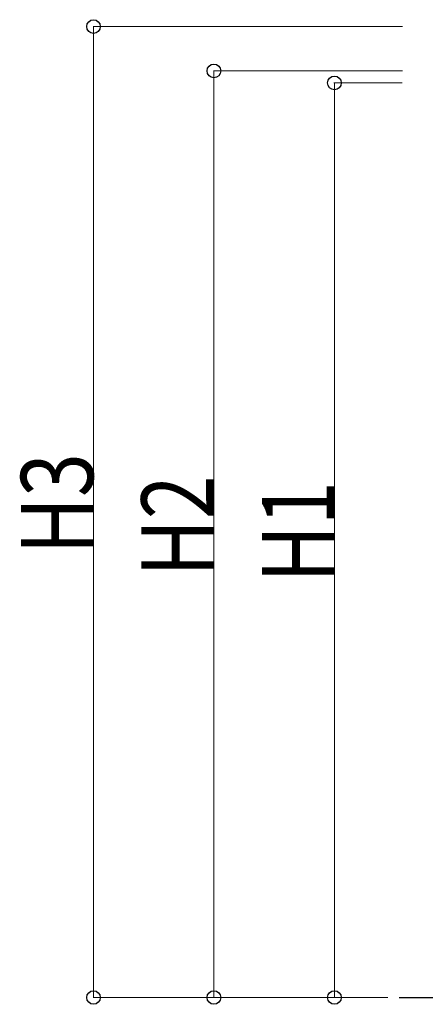
# Model space of a CAD drawing. Units: millimetres. Extents: x 0 to 33640, y 0 to 23760.
# Drawn here: x 10498 to 11508, y 3656 to 6107 of the extents above; entities that cross this region are included whole.
import ezdxf

# ---------------------------------------------------------------- set-up
doc = ezdxf.new("R2010")
doc.units = ezdxf.units.MM
doc.layers.add('YKK_A1', color=4, linetype='Continuous', lineweight=30)
doc.layers.add('YKK_D', color=6, linetype='Continuous', lineweight=13)
doc.styles.add('text-b', font='extslim2.shx', dxfattribs={"width": 0.8, "bigfont": 'extfont2.shx'})

msp = doc.modelspace()

# ---------------------------------------------------------------- linework, layer by layer
at = {"layer": 'YKK_A1'}
msp.add_line((11443.1, 3673), (12076.9, 3673), dxfattribs=at)
at = {"layer": 'YKK_D'}
for p, q in [((11451.8, 6090.3), (10680.8, 6090.3)), ((10681.8, 6090.3), (10681.8, 3673)), ((11451.8, 5979.8), (10980.8, 5979.8)), ((10981.8, 5979.8), (10981.8, 3673)), ((11450.8, 5949.9), (11280.8, 5949.9)), ((11281.8, 5949.9), (11281.8, 3673)), ((11414.8, 3673), (10680.8, 3673)), ((11414.8, 3673), (10980.8, 3673)), ((11414.8, 3673), (11280.8, 3673))]:
    msp.add_line(p, q, dxfattribs=at)
at = {"layer": 'YKK_D', "linetype": 'ByBlock', "lineweight": -2}
for centre in [(10681.8, 6090.3), (10981.8, 5979.8), (11281.8, 5949.9), (10681.8, 3673), (10981.8, 3673), (11281.8, 3673)]:
    msp.add_circle(centre, 17, dxfattribs=at)

# ---------------------------------------------------------------- texts
at = {"layer": 'YKK_D', "style": 'text-b', "width": 0.8}
for s, p in [('H3', (10681.1, 4776.1)), ('H2', (10981.1, 4720.8)), ('H1', (11281.1, 4705.9))]:
    msp.add_text(s, height=180, rotation=90, dxfattribs=at).set_placement(p)

doc.saveas('drawing.dxf')
